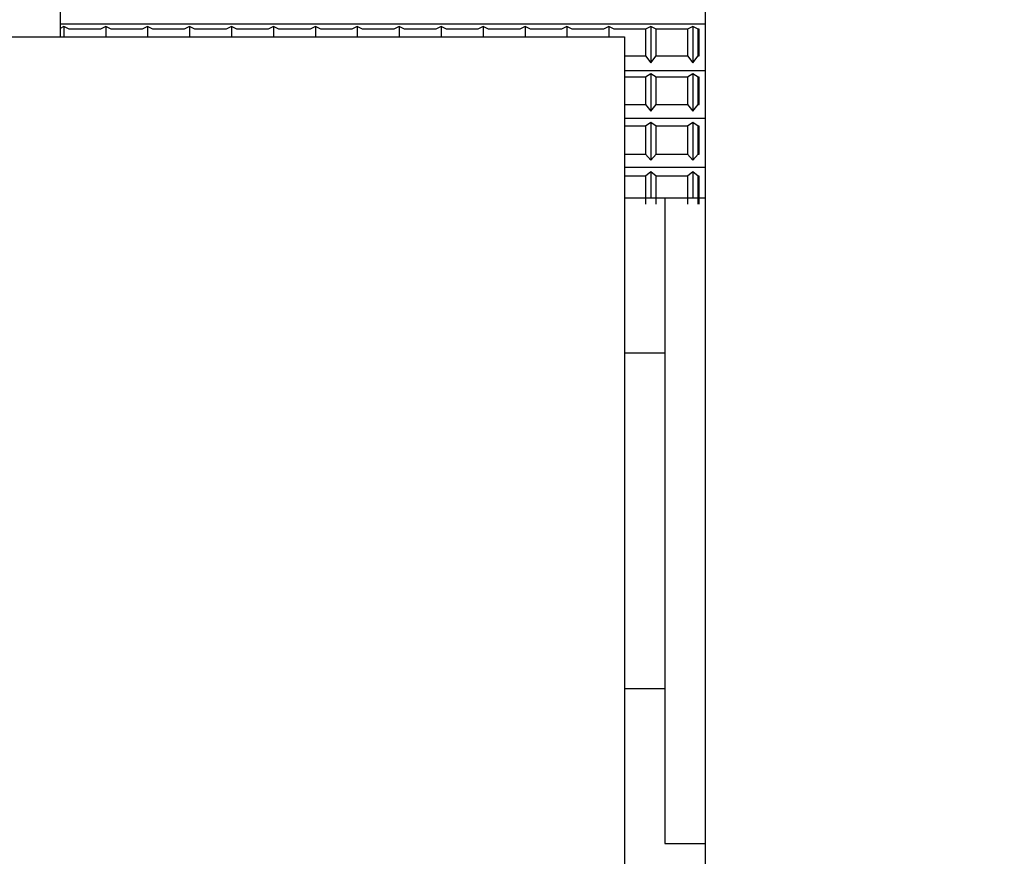
# Model space of a CAD drawing. Extents: x -239 to 414, y -91 to 242.
# Drawn here: x 188 to 189, y 50 to 51 of the extents above; entities that cross this region are included whole.
import ezdxf

# ---------------------------------------------------------------- set-up
doc = ezdxf.new("R2010")
doc.units = 0
doc.header["$LTSCALE"] = 10
doc.header["$MEASUREMENT"] = 0
doc.header["$PDMODE"] = 98
doc.layers.get('DEFPOINTS').update_dxf_attribs({"linetype": 'CONTINUOUS'})
doc.layers.add('DIM', color=1, linetype='CONTINUOUS')
doc.layers.add('RAIL_HYDRO', color=52, linetype='CONTINUOUS')
doc.styles.get("Standard").update_dxf_attribs({"font": 'SIMPLEX.shx', "width": 0.85})
doc.dimstyles.get("Standard").update_dxf_attribs({"dimscale": 16, "dimtxt": 0.09375, "dimasz": 0.09375, "dimexe": 0.0625, "dimexo": 0.0625, "dimgap": 0.0625, "dimtad": 0, "dimtih": 1, "dimtoh": 1, "dimdec": 4, "dimzin": 4, "dimdsep": 46, "dimtxsty": 'STANDARD', "dimcen": 0.0625, "dimadec": 0, "dimazin": 0, "dimtfac": 1, "dimtdec": 4, "dimtofl": 0, "dimtmove": 0, "dimatfit": 3, "dimfxl": 1, "dimtolj": 1, "dimtzin": 0, "dimarcsym": 0})

# ---------------------------------------------------------------- blocks, each defined once
blk = doc.blocks.new('*D82')
at = {"layer": 'DEFPOINTS', "color": 0, "transparency": 16777216}
for p in [(149.26871, 78.07382), (149.26871, 48), (200.26871, 48)]:
    blk.add_point(p, dxfattribs=at)
at = {"layer": 'DIM', "color": 0, "lineweight": -2, "transparency": 16777216}
for p, q in [((149.26871, 48.75), (149.26871, 78.82382)), ((200.26871, 48.75), (200.26871, 78.82382)), ((151.42496, 78.07382), (166.95542, 78.07382)), ((198.11246, 78.07382), (182.58199, 78.07382))]:
    blk.add_line(p, q, dxfattribs=at)
at = {"layer": 'DIM', "color": 0, "transparency": 16777216}
for points in [[(151.42496, 78.43319), (151.42496, 77.71444), (149.26871, 78.07382)], [(198.11246, 78.43319), (198.11246, 77.71444), (200.26871, 78.07382)]]:
    blk.add_solid(points, dxfattribs=at)
at = {"layer": 'DIM', "color": 0, "transparency": 16777216, "insert": (174.76871, 78.07382), "char_height": 2.16, "attachment_point": 5}
blk.add_mtext('\\A1;(51") O.D.', dxfattribs=at)

msp = doc.modelspace()

# ---------------------------------------------------------------- linework, layer by layer
at = {"layer": 'RAIL_HYDRO', "linetype": 'Continuous'}
for p, q in [((188.33121, 51.969), (188.33121, 50.969)), ((188.83121, 51.1535), (188.83121, 50.0315)), ((188.33121, 50.97925), (188.83121, 50.97925)), ((188.33411, 50.97701), (188.33121, 50.9756)), ((188.33411, 50.97701), (188.33411, 50.969)), ((188.33824, 50.975), (188.33411, 50.97701)), ((188.36248, 50.975), (188.33824, 50.975)), ((188.36661, 50.97701), (188.36248, 50.975)), ((188.36661, 50.97701), (188.36661, 50.969)), ((188.37074, 50.975), (188.36661, 50.97701)), ((188.39498, 50.975), (188.37074, 50.975)), ((188.39911, 50.97701), (188.39498, 50.975)), ((188.39911, 50.97701), (188.39911, 50.969)), ((188.40324, 50.975), (188.39911, 50.97701)), ((188.42748, 50.975), (188.40324, 50.975)), ((188.43161, 50.97701), (188.42748, 50.975)), ((188.43161, 50.97701), (188.43161, 50.969)), ((188.43574, 50.975), (188.43161, 50.97701)), ((188.45998, 50.975), (188.43574, 50.975)), ((188.46411, 50.97701), (188.45998, 50.975)), ((188.46411, 50.97701), (188.46411, 50.969)), ((188.46824, 50.975), (188.46411, 50.97701)), ((188.49248, 50.975), (188.46824, 50.975)), ((188.49661, 50.97701), (188.49248, 50.975)), ((188.49661, 50.97701), (188.49661, 50.969)), ((188.50074, 50.975), (188.49661, 50.97701)), ((188.52498, 50.975), (188.50074, 50.975)), ((188.52911, 50.97701), (188.52498, 50.975)), ((188.52911, 50.97701), (188.52911, 50.969)), ((188.53324, 50.975), (188.52911, 50.97701)), ((188.55748, 50.975), (188.53324, 50.975)), ((188.56161, 50.97701), (188.55748, 50.975)), ((188.56161, 50.97701), (188.56161, 50.969)), ((188.56574, 50.975), (188.56161, 50.97701)), ((188.58998, 50.975), (188.56574, 50.975)), ((188.59411, 50.97701), (188.58998, 50.975)), ((188.59411, 50.97701), (188.59411, 50.969)), ((188.59824, 50.975), (188.59411, 50.97701)), ((188.62248, 50.975), (188.59824, 50.975)), ((188.62661, 50.97701), (188.62248, 50.975)), ((188.62661, 50.97701), (188.62661, 50.969)), ((188.63074, 50.975), (188.62661, 50.97701)), ((188.65498, 50.975), (188.63074, 50.975)), ((188.65911, 50.97701), (188.65498, 50.975)), ((188.65911, 50.97701), (188.65911, 50.969)), ((188.66324, 50.975), (188.65911, 50.97701)), ((188.68748, 50.975), (188.66324, 50.975)), ((188.69161, 50.97701), (188.68748, 50.975)), ((188.69161, 50.97701), (188.69161, 50.969)), ((188.69574, 50.975), (188.69161, 50.97701)), ((188.71998, 50.975), (188.69574, 50.975)), ((188.72411, 50.97701), (188.71998, 50.975)), ((188.72411, 50.97701), (188.72411, 50.969)), ((188.72824, 50.975), (188.72411, 50.97701)), ((188.75248, 50.975), (188.72824, 50.975)), ((188.75661, 50.97701), (188.75248, 50.975)), ((188.75661, 50.97701), (188.75661, 50.969)), ((188.76074, 50.975), (188.75661, 50.97701)), ((188.78498, 50.975), (188.76074, 50.975)), ((188.78911, 50.97701), (188.78498, 50.975)), ((188.78498, 50.975), (188.78498, 50.9543)), ((188.78911, 50.97701), (188.78911, 50.94899)), ((188.79324, 50.975), (188.78911, 50.97701)), ((188.79324, 50.9543), (188.79324, 50.975)), ((188.81748, 50.975), (188.79324, 50.975)), ((188.82161, 50.97701), (188.81748, 50.975)), ((188.81748, 50.975), (188.81748, 50.9543)), ((188.82161, 50.97701), (188.82161, 50.94899)), ((188.82574, 50.975), (188.82161, 50.97701)), ((188.82574, 50.9543), (188.82574, 50.975)), ((188.82661, 50.975), (188.82574, 50.975)), ((188.82661, 50.9543), (188.82661, 50.975)), ((188.26871, 50.969), (188.76871, 50.969)), ((188.76871, 50.969), (188.76871, 50.094)), ((188.76871, 50.9543), (188.78498, 50.9543)), ((188.78498, 50.9543), (188.78911, 50.94899)), ((188.78911, 50.94899), (188.79324, 50.9543)), ((188.79324, 50.9543), (188.81748, 50.9543)), ((188.81748, 50.9543), (188.82161, 50.94899)), ((188.82161, 50.94899), (188.82574, 50.9543)), ((188.82574, 50.9543), (188.82661, 50.9543)), ((188.76871, 50.94307), (188.83121, 50.94307)), ((188.78911, 50.94032), (188.78498, 50.93786)), ((188.78911, 50.94032), (188.78911, 50.91159)), ((188.79324, 50.93786), (188.78911, 50.94032)), ((188.82161, 50.94032), (188.81748, 50.93786)), ((188.82161, 50.94032), (188.82161, 50.91159)), ((188.82574, 50.93786), (188.82161, 50.94032)), ((188.78498, 50.93786), (188.76871, 50.93786)), ((188.78498, 50.93786), (188.78498, 50.91664)), ((188.79324, 50.91664), (188.79324, 50.93786)), ((188.81748, 50.93786), (188.79324, 50.93786)), ((188.81748, 50.93786), (188.81748, 50.91664)), ((188.82574, 50.91664), (188.82574, 50.93786)), ((188.82661, 50.93786), (188.82574, 50.93786)), ((188.82661, 50.91664), (188.82661, 50.93786)), ((188.76871, 50.91664), (188.78498, 50.91664)), ((188.78498, 50.91664), (188.78911, 50.91159)), ((188.78911, 50.91159), (188.79324, 50.91664)), ((188.79324, 50.91664), (188.81748, 50.91664)), ((188.81748, 50.91664), (188.82161, 50.91159)), ((188.82161, 50.91159), (188.82574, 50.91664)), ((188.82574, 50.91664), (188.82661, 50.91664)), ((188.76871, 50.90598), (188.83121, 50.90598)), ((188.78911, 50.90274), (188.78498, 50.89983)), ((188.78911, 50.90274), (188.78911, 50.87347)), ((188.79324, 50.89983), (188.78911, 50.90274)), ((188.82161, 50.90274), (188.81748, 50.89983)), ((188.82161, 50.90274), (188.82161, 50.87347)), ((188.82574, 50.89983), (188.82161, 50.90274)), ((188.78498, 50.89983), (188.76871, 50.89983)), ((188.78498, 50.89983), (188.78498, 50.87822)), ((188.79324, 50.87822), (188.79324, 50.89983)), ((188.81748, 50.89983), (188.79324, 50.89983)), ((188.81748, 50.89983), (188.81748, 50.87822)), ((188.82574, 50.87822), (188.82574, 50.89983)), ((188.82661, 50.89983), (188.82574, 50.89983)), ((188.82661, 50.87822), (188.82661, 50.89983)), ((188.76871, 50.87822), (188.78498, 50.87822)), ((188.78498, 50.87822), (188.78911, 50.87347)), ((188.78911, 50.87347), (188.79324, 50.87822)), ((188.79324, 50.87822), (188.81748, 50.87822)), ((188.81748, 50.87822), (188.82161, 50.87347)), ((188.82161, 50.87347), (188.82574, 50.87822)), ((188.82574, 50.87822), (188.82661, 50.87822)), ((188.76871, 50.86819), (188.83121, 50.86819)), ((188.78911, 50.86449), (188.78498, 50.86116)), ((188.78911, 50.86449), (188.78911, 50.844)), ((188.79324, 50.86116), (188.78911, 50.86449)), ((188.82161, 50.86449), (188.81748, 50.86116)), ((188.82161, 50.86449), (188.82161, 50.844)), ((188.82574, 50.86116), (188.82161, 50.86449)), ((188.78498, 50.86116), (188.76871, 50.86116)), ((188.78498, 50.86116), (188.78498, 50.83928)), ((188.79324, 50.83928), (188.79324, 50.86116)), ((188.81748, 50.86116), (188.79324, 50.86116)), ((188.81748, 50.86116), (188.81748, 50.83928)), ((188.82574, 50.83928), (188.82574, 50.86116)), ((188.82661, 50.86116), (188.82574, 50.86116)), ((188.82661, 50.83928), (188.82661, 50.86116)), ((188.83121, 50.844), (188.76871, 50.844)), ((188.83121, 50.844), (188.79996, 50.844)), ((188.79996, 50.844), (188.79996, 50.344)), ((188.79996, 50.724), (188.76871, 50.724)), ((188.76871, 50.464), (188.79996, 50.464)), ((188.79996, 50.344), (188.83121, 50.344))]:
    msp.add_line(p, q, dxfattribs=at)

# ---------------------------------------------------------------- dimensions: what is measured, and where the dimension line sits
at = {"layer": 'DIM'}
dim = msp.add_linear_dim(base=(149.26871, 78.07382), p1=(200.26871, 48), p2=(149.26871, 48), text='(<>) O.D.', dimstyle='STANDARD', override={"dimscale": 12, "dimtxt": 0.18, "dimasz": 0.179688, "dimgap": 0.09375, "dimlunit": 5, "dimpost": '"', "dimfrac": 2}, dxfattribs=at)
dim.commit()
dim.dimension.update_dxf_attribs({"geometry": '*D82', "text_midpoint": (174.76871, 78.07382), "dimtype": 160})

doc.saveas('drawing.dxf')
